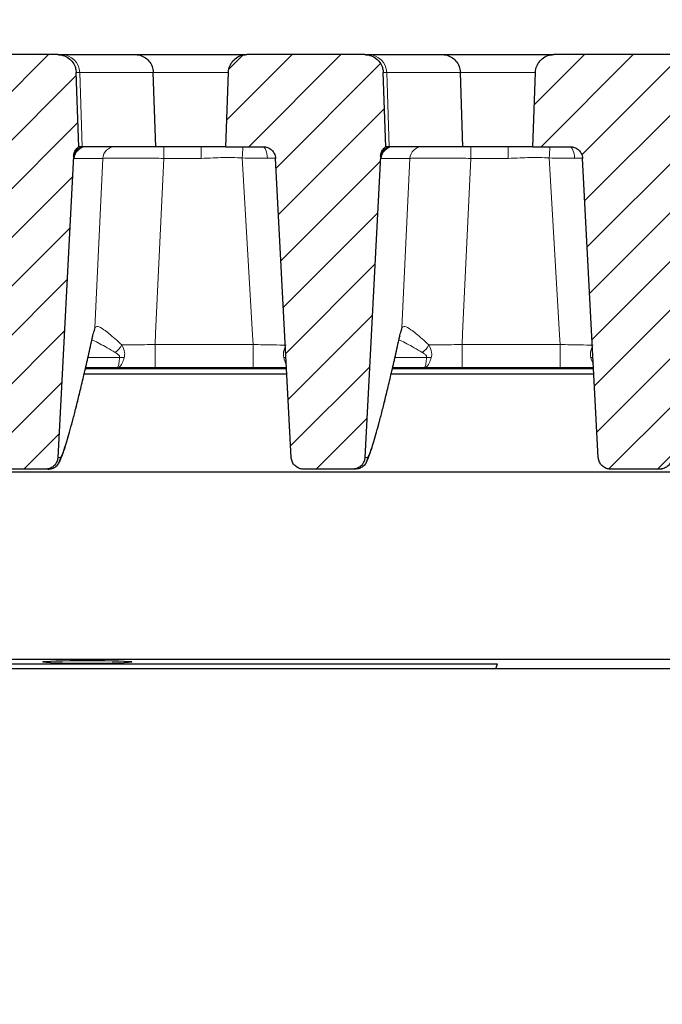
# Model space of a CAD drawing. Units: millimetres. Extents: x 0 to 420, y 0 to 297.
# Drawn here: x 302 to 323, y 215 to 247 of the extents above; entities that cross this region are included whole.
import ezdxf

# ---------------------------------------------------------------- set-up
doc = ezdxf.new("R2010")
doc.units = ezdxf.units.MM
doc.styles.add('SLDTEXTSTYLE0', font='TXT', dxfattribs={"width": 0.605})
doc.dimstyles.new('SLDDIMSTYLE0', dxfattribs={"dimtxt": 3.5, "dimasz": 3.5, "dimexe": 0, "dimexo": 0.0625, "dimgap": 0.875, "dimtad": 1, "dimlfac": 5, "dimrnd": 1e-09, "dimzin": 12, "dimdsep": 46, "dimtxsty": 'SLDTEXTSTYLE0', "dimsah": 1, "dimcen": 0.09, "dimadec": 0, "dimazin": 3, "dimtfac": 1, "dimtdec": 3, "dimtofl": 0, "dimtmove": 0, "dimatfit": 3, "dimfxl": 1, "dimfrac": 2, "dimtolj": 1, "dimtzin": 12, "dimarcsym": 0})
doc.dimstyles.new('SLDDIMSTYLE1', dxfattribs={"dimtxt": 3.5, "dimasz": 3.5, "dimexe": 0, "dimexo": 0.0625, "dimgap": 0.875, "dimtad": 1, "dimlfac": 5, "dimrnd": 1e-09, "dimzin": 12, "dimdsep": 46, "dimtxsty": 'SLDTEXTSTYLE0', "dimsah": 1, "dimcen": 0.09, "dimadec": 0, "dimazin": 3, "dimtol": 1, "dimtm": 2, "dimtfac": 1, "dimtdec": 0, "dimtofl": 0, "dimtmove": 0, "dimatfit": 3, "dimfxl": 1, "dimfrac": 2, "dimtolj": 1, "dimarcsym": 0})
doc.dimstyles.new('SLDDIMSTYLE2', dxfattribs={"dimtxt": 3.5, "dimasz": 3.5, "dimexe": 0, "dimexo": 0.0625, "dimgap": 0.875, "dimtad": 1, "dimdec": 0, "dimlfac": 5, "dimrnd": 1e-09, "dimzin": 12, "dimdsep": 46, "dimtxsty": 'SLDTEXTSTYLE0', "dimsah": 1, "dimcen": 0.09, "dimadec": 0, "dimazin": 3, "dimtol": 1, "dimtp": 2, "dimtm": 2, "dimtfac": 1, "dimtdec": 0, "dimtofl": 0, "dimtmove": 0, "dimatfit": 3, "dimfxl": 1, "dimfrac": 2, "dimtolj": 1, "dimarcsym": 0})
pattern_1 = [(45, (0, 0), (-0.79375, 0.79375), [])]

# ---------------------------------------------------------------- blocks, each defined once
blk = doc.blocks.new('_D_6')
at = {"color": 7, "linetype": 'Continuous', "lineweight": 18}
for p, q in [((267.793, 246.321), (267.793, 257.255)), ((341.493, 246.321), (341.493, 257.255)), ((267.793, 256.255), (341.493, 256.255))]:
    blk.add_line(p, q, dxfattribs=at)
for points in [[(267.793, 256.255), (271.293, 255.717), (271.293, 256.794)], [(341.493, 256.255), (337.993, 256.794), (337.993, 255.717)]]:
    blk.add_solid(points, dxfattribs=at)
at = {"color": 7, "linetype": 'Continuous', "lineweight": 18, "attachment_point": 1, "style": 'SLDTEXTSTYLE0'}
for s, insert, char_height in [('0', (308.172, 262.875), 2.45), ('370', (299.578, 260.767), 3.5), ('2', (308.172, 259.717), 2.45), ('-', (307.254, 259.717), 2.45)]:
    blk.add_mtext(s, dxfattribs=dict(at, insert=insert, char_height=char_height))
blk = doc.blocks.new('_D_7')
at = {"color": 7, "linetype": 'Continuous', "lineweight": 18}
for p, q in [((263.431, 246.134), (263.431, 267.255)), ((345.854, 246.134), (345.854, 267.255)), ((263.431, 266.255), (345.854, 266.255))]:
    blk.add_line(p, q, dxfattribs=at)
for points in [[(263.431, 266.255), (266.931, 265.717), (266.931, 266.794)], [(345.854, 266.255), (342.354, 266.794), (342.354, 265.717)]]:
    blk.add_solid(points, dxfattribs=at)
at = {"color": 7, "linetype": 'Continuous', "lineweight": 18, "attachment_point": 1, "style": 'SLDTEXTSTYLE0'}
for s, insert, char_height in [('412', (299.113, 270.767), 3.5), ('±2', (306.789, 269.717), 2.45)]:
    blk.add_mtext(s, dxfattribs=dict(at, insert=insert, char_height=char_height))
blk = doc.blocks.new('_D_8')
at = {"color": 7, "linetype": 'Continuous', "lineweight": 18}
for p, q in [((269.272, 226.121), (269.272, 193.221)), ((341.272, 226.121), (341.272, 193.221)), ((269.272, 194.221), (341.272, 194.221))]:
    blk.add_line(p, q, dxfattribs=at)
for points in [[(269.272, 194.221), (272.772, 193.683), (272.772, 194.76)], [(341.272, 194.221), (337.772, 194.76), (337.772, 193.683)]]:
    blk.add_solid(points, dxfattribs=at)
at = {"color": 7, "linetype": 'Continuous', "lineweight": 18, "insert": (301.984, 198.733), "char_height": 3.5, "attachment_point": 1, "style": 'SLDTEXTSTYLE0'}
blk.add_mtext('360', dxfattribs=at)

msp = doc.modelspace()

# ---------------------------------------------------------------- hatches: boundary and pattern name
at = {"linetype": 'Continuous', "lineweight": 18}
h = msp.add_hatch(dxfattribs=at)
h.set_pattern_fill('DIN 201 Grauguss', scale=0.25, style=0, pattern_type=2)
h.set_pattern_definition(pattern_1)
edge = h.paths.add_edge_path(flags=0)
edge.add_spline(control_points=[(301.2822, 233.1004), (301.2827, 233.0904), (301.2836, 233.0805), (301.2849, 233.0706), (301.2906, 233.0261), (301.304, 232.9821), (301.3241, 232.9421), (301.3441, 232.9021), (301.3714, 232.865), (301.4036, 232.8338), (301.4357, 232.8027), (301.4737, 232.7767), (301.5144, 232.758), (301.5551, 232.7393), (301.5995, 232.7273), (301.6441, 232.7231), (301.6566, 232.722), (301.6691, 232.7214), (301.6816, 232.7214)], knot_values=[0.0077222, 0.0077222, 0.0077222, 0.0077222, 0.0078722, 0.0078722, 0.0078722, 0.0085496, 0.0085496, 0.0085496, 0.009227, 0.009227, 0.009227, 0.0099045, 0.0099045, 0.0099045, 0.0105819, 0.0105819, 0.0105819, 0.01077, 0.01077, 0.01077, 0.01077], weights=[1, 1, 1, 1, 1, 1, 1, 1, 1, 1, 1, 1, 1, 1, 1, 1, 1, 1, 1], degree=3, periodic=0)
edge.add_line((301.6816, 232.7214), (303.2797, 232.7214))
edge.add_spline(control_points=[(303.2797, 232.7214), (303.3239, 232.7214), (303.3687, 232.7289), (303.4105, 232.7434), (303.4528, 232.758), (303.4932, 232.7802), (303.5283, 232.808), (303.5633, 232.8358), (303.5941, 232.8701), (303.618, 232.9079), (303.6329, 232.9316), (303.6455, 232.957), (303.6551, 232.9833), (303.6689, 233.0207), (303.6771, 233.0606), (303.6791, 233.1004)], knot_values=[0.0105902, 0.0105902, 0.0105902, 0.0105902, 0.0112594, 0.0112594, 0.0112594, 0.0119368, 0.0119368, 0.0119368, 0.0126142, 0.0126142, 0.0126142, 0.0130346, 0.0130346, 0.0130346, 0.0136374, 0.0136374, 0.0136374, 0.0136374], weights=[1, 1, 1, 1, 1, 1, 1, 1, 1, 1, 1, 1, 1, 1, 1, 1], degree=3, periodic=0)
edge.add_spline(control_points=[(303.6791, 233.1004), (303.8506, 236.3724), (304.0221, 239.6443), (304.1936, 242.9163)], knot_values=[0.1235478, 0.1235478, 0.1235478, 0.1235478, 0.1726943, 0.1726943, 0.1726943, 0.1726943], weights=[1, 1, 1, 1], degree=3, periodic=0)
edge.add_spline(control_points=[(304.1936, 242.9163), (304.1959, 242.961), (304.206, 243.0059), (304.223, 243.0473), (304.24, 243.0887), (304.2644, 243.1278), (304.2942, 243.1612), (304.3142, 243.1837), (304.3368, 243.204), (304.3613, 243.2214)], knot_values=[0, 0, 0, 0, 0.0006716, 0.0006716, 0.0006716, 0.0013431, 0.0013431, 0.0013431, 0.0017901, 0.0017901, 0.0017901, 0.0017901], weights=[1, 1, 1, 1, 1, 1, 1, 1, 1, 1], degree=3, periodic=0)
edge.add_spline(control_points=[(304.3613, 243.2214), (304.3578, 243.3219), (304.3543, 243.4225), (304.3507, 243.5231), (304.3261, 244.2295), (304.3014, 244.9359), (304.2767, 245.6423)], knot_values=[0.0204825, 0.0204825, 0.0204825, 0.0204825, 0.0219921, 0.0219921, 0.0219921, 0.0325946, 0.0325946, 0.0325946, 0.0325946], weights=[1, 1, 1, 1, 1, 1, 1], degree=3, periodic=0)
edge.add_spline(control_points=[(304.2767, 245.6423), (304.2759, 245.6649), (304.2739, 245.6875), (304.2705, 245.7099), (304.2643, 245.7515), (304.2537, 245.7926), (304.2389, 245.832), (304.2153, 245.8949), (304.1806, 245.9545), (304.1375, 246.0061), (304.0945, 246.0576), (304.0419, 246.1024), (303.9842, 246.1368), (303.9265, 246.1712), (303.8621, 246.1961), (303.7963, 246.2094), (303.7572, 246.2173), (303.717, 246.2214), (303.6771, 246.2214)], knot_values=[0.0185812, 0.0185812, 0.0185812, 0.0185812, 0.0189215, 0.0189215, 0.0189215, 0.0195519, 0.0195519, 0.0195519, 0.0205681, 0.0205681, 0.0205681, 0.0215843, 0.0215843, 0.0215843, 0.0226005, 0.0226005, 0.0226005, 0.0232034, 0.0232034, 0.0232034, 0.0232034], weights=[1, 1, 1, 1, 1, 1, 1, 1, 1, 1, 1, 1, 1, 1, 1, 1, 1, 1, 1], degree=3, periodic=0)
edge.add_line((303.6771, 246.2214), (299.8336, 246.2214))
edge.add_spline(control_points=[(299.8336, 246.2214), (299.7994, 246.2214), (299.7651, 246.2184), (299.7313, 246.2126), (299.6652, 246.2011), (299.6001, 246.1781), (299.5414, 246.1454), (299.4828, 246.1127), (299.4289, 246.0694), (299.3844, 246.0191), (299.3399, 245.9689), (299.3035, 245.9102), (299.2781, 245.848), (299.2527, 245.7858), (299.2377, 245.7184), (299.2344, 245.6514), (299.2342, 245.6483), (299.2341, 245.6453), (299.234, 245.6423)], knot_values=[0.0001172, 0.0001172, 0.0001172, 0.0001172, 0.0006305, 0.0006305, 0.0006305, 0.0016467, 0.0016467, 0.0016467, 0.0026628, 0.0026628, 0.0026628, 0.003679, 0.003679, 0.003679, 0.0046951, 0.0046951, 0.0046951, 0.0047402, 0.0047402, 0.0047402, 0.0047402], weights=[1, 1, 1, 1, 1, 1, 1, 1, 1, 1, 1, 1, 1, 1, 1, 1, 1, 1, 1], degree=3, periodic=0)
edge.add_spline(control_points=[(299.234, 245.6423), (299.2094, 244.9372), (299.1847, 244.2322), (299.1601, 243.5271), (299.1566, 243.4252), (299.153, 243.3233), (299.1494, 243.2214)], knot_values=[0.0114117, 0.0114117, 0.0114117, 0.0114117, 0.0219942, 0.0219942, 0.0219942, 0.0235238, 0.0235238, 0.0235238, 0.0235238], weights=[1, 1, 1, 1, 1, 1, 1], degree=3, periodic=0)
edge.add_line((299.1494, 243.2214), (300.3722, 243.2214))
edge.add_spline(control_points=[(300.3722, 243.2214), (300.3838, 243.2214), (300.3954, 243.2209), (300.4069, 243.2199), (300.4515, 243.216), (300.4961, 243.2043), (300.5369, 243.1859), (300.5777, 243.1675), (300.6158, 243.1417), (300.6482, 243.1108), (300.6806, 243.0799), (300.7081, 243.043), (300.7285, 243.0031), (300.7412, 242.9782), (300.7514, 242.9517), (300.7586, 242.9247), (300.7658, 242.8978), (300.7702, 242.8701), (300.7716, 242.8423)], knot_values=[0.0099007, 0.0099007, 0.0099007, 0.0099007, 0.0100731, 0.0100731, 0.0100731, 0.0107447, 0.0107447, 0.0107447, 0.0114162, 0.0114162, 0.0114162, 0.0120878, 0.0120878, 0.0120878, 0.0125044, 0.0125044, 0.0125044, 0.0129205, 0.0129205, 0.0129205, 0.0129205], weights=[1, 1, 1, 1, 1, 1, 1, 1, 1, 1, 1, 1, 1, 1, 1, 1, 1, 1, 1], degree=3, periodic=0)
edge.add_spline(control_points=[(300.7716, 242.8423), (300.9418, 239.595), (301.112, 236.3477), (301.2822, 233.1004)], knot_values=[0.068029, 0.068029, 0.068029, 0.068029, 0.1168052, 0.1168052, 0.1168052, 0.1168052], weights=[1, 1, 1, 1], degree=3, periodic=0)
h = msp.add_hatch(dxfattribs=at)
h.set_pattern_fill('DIN 201 Grauguss', scale=0.25, style=0, pattern_type=2)
h.set_pattern_definition(pattern_1)
edge = h.paths.add_edge_path(flags=0)
edge.add_spline(control_points=[(313.2797, 232.7214), (313.3239, 232.7214), (313.3687, 232.7289), (313.4105, 232.7434), (313.4528, 232.758), (313.4932, 232.7802), (313.5283, 232.808), (313.5633, 232.8358), (313.5941, 232.8701), (313.618, 232.9079), (313.6329, 232.9316), (313.6455, 232.957), (313.6551, 232.9833), (313.6689, 233.0207), (313.6771, 233.0606), (313.6791, 233.1004)], knot_values=[0.0105902, 0.0105902, 0.0105902, 0.0105902, 0.0112594, 0.0112594, 0.0112594, 0.0119368, 0.0119368, 0.0119368, 0.0126142, 0.0126142, 0.0126142, 0.0130346, 0.0130346, 0.0130346, 0.0136374, 0.0136374, 0.0136374, 0.0136374], weights=[1, 1, 1, 1, 1, 1, 1, 1, 1, 1, 1, 1, 1, 1, 1, 1], degree=3, periodic=0)
edge.add_spline(control_points=[(313.6791, 233.1004), (313.8506, 236.3724), (314.0221, 239.6443), (314.1936, 242.9163)], knot_values=[0.1235478, 0.1235478, 0.1235478, 0.1235478, 0.1726943, 0.1726943, 0.1726943, 0.1726943], weights=[1, 1, 1, 1], degree=3, periodic=0)
edge.add_spline(control_points=[(314.1936, 242.9163), (314.1959, 242.961), (314.206, 243.0059), (314.223, 243.0473), (314.24, 243.0887), (314.2644, 243.1278), (314.2942, 243.1612), (314.3142, 243.1837), (314.3368, 243.204), (314.3613, 243.2214)], knot_values=[0, 0, 0, 0, 0.0006716, 0.0006716, 0.0006716, 0.0013431, 0.0013431, 0.0013431, 0.0017901, 0.0017901, 0.0017901, 0.0017901], weights=[1, 1, 1, 1, 1, 1, 1, 1, 1, 1], degree=3, periodic=0)
edge.add_spline(control_points=[(314.3613, 243.2214), (314.3578, 243.3219), (314.3543, 243.4225), (314.3507, 243.5231), (314.3261, 244.2295), (314.3014, 244.9359), (314.2767, 245.6423)], knot_values=[0.0204825, 0.0204825, 0.0204825, 0.0204825, 0.0219921, 0.0219921, 0.0219921, 0.0325946, 0.0325946, 0.0325946, 0.0325946], weights=[1, 1, 1, 1, 1, 1, 1], degree=3, periodic=0)
edge.add_spline(control_points=[(314.2767, 245.6423), (314.2759, 245.6649), (314.2739, 245.6875), (314.2705, 245.7099), (314.2643, 245.7515), (314.2537, 245.7926), (314.2389, 245.832), (314.2153, 245.8949), (314.1806, 245.9545), (314.1375, 246.0061), (314.0945, 246.0576), (314.0419, 246.1024), (313.9842, 246.1368), (313.9265, 246.1712), (313.8621, 246.1961), (313.7963, 246.2094), (313.7572, 246.2173), (313.717, 246.2214), (313.6771, 246.2214)], knot_values=[0.0185812, 0.0185812, 0.0185812, 0.0185812, 0.0189215, 0.0189215, 0.0189215, 0.0195519, 0.0195519, 0.0195519, 0.0205681, 0.0205681, 0.0205681, 0.0215843, 0.0215843, 0.0215843, 0.0226005, 0.0226005, 0.0226005, 0.0232034, 0.0232034, 0.0232034, 0.0232034], weights=[1, 1, 1, 1, 1, 1, 1, 1, 1, 1, 1, 1, 1, 1, 1, 1, 1, 1, 1], degree=3, periodic=0)
edge.add_line((313.6771, 246.2214), (309.8336, 246.2214))
edge.add_spline(control_points=[(309.8336, 246.2214), (309.7994, 246.2214), (309.7651, 246.2184), (309.7313, 246.2126), (309.6652, 246.2011), (309.6001, 246.1781), (309.5414, 246.1454), (309.4828, 246.1127), (309.4289, 246.0694), (309.3844, 246.0191), (309.3399, 245.9689), (309.3035, 245.9102), (309.2781, 245.848), (309.2527, 245.7858), (309.2377, 245.7184), (309.2344, 245.6514), (309.2342, 245.6483), (309.2341, 245.6453), (309.234, 245.6423)], knot_values=[0.0001172, 0.0001172, 0.0001172, 0.0001172, 0.0006305, 0.0006305, 0.0006305, 0.0016467, 0.0016467, 0.0016467, 0.0026628, 0.0026628, 0.0026628, 0.003679, 0.003679, 0.003679, 0.0046951, 0.0046951, 0.0046951, 0.0047402, 0.0047402, 0.0047402, 0.0047402], weights=[1, 1, 1, 1, 1, 1, 1, 1, 1, 1, 1, 1, 1, 1, 1, 1, 1, 1, 1], degree=3, periodic=0)
edge.add_spline(control_points=[(309.234, 245.6423), (309.2094, 244.9372), (309.1847, 244.2322), (309.1601, 243.5271), (309.1566, 243.4252), (309.153, 243.3233), (309.1494, 243.2214)], knot_values=[0.0114117, 0.0114117, 0.0114117, 0.0114117, 0.0219942, 0.0219942, 0.0219942, 0.0235238, 0.0235238, 0.0235238, 0.0235238], weights=[1, 1, 1, 1, 1, 1, 1], degree=3, periodic=0)
edge.add_line((309.1494, 243.2214), (310.3722, 243.2214))
edge.add_spline(control_points=[(310.3722, 243.2214), (310.3838, 243.2214), (310.3954, 243.2209), (310.4069, 243.2199), (310.4515, 243.216), (310.4961, 243.2043), (310.5369, 243.1859), (310.5777, 243.1675), (310.6158, 243.1417), (310.6482, 243.1108), (310.6806, 243.0799), (310.7081, 243.043), (310.7285, 243.0031), (310.7412, 242.9782), (310.7514, 242.9517), (310.7586, 242.9247), (310.7658, 242.8978), (310.7702, 242.8701), (310.7716, 242.8423)], knot_values=[0.0099007, 0.0099007, 0.0099007, 0.0099007, 0.0100731, 0.0100731, 0.0100731, 0.0107447, 0.0107447, 0.0107447, 0.0114162, 0.0114162, 0.0114162, 0.0120878, 0.0120878, 0.0120878, 0.0125044, 0.0125044, 0.0125044, 0.0129205, 0.0129205, 0.0129205, 0.0129205], weights=[1, 1, 1, 1, 1, 1, 1, 1, 1, 1, 1, 1, 1, 1, 1, 1, 1, 1, 1], degree=3, periodic=0)
edge.add_spline(control_points=[(310.7716, 242.8423), (310.9418, 239.595), (311.112, 236.3477), (311.2822, 233.1004)], knot_values=[0.068029, 0.068029, 0.068029, 0.068029, 0.1168052, 0.1168052, 0.1168052, 0.1168052], weights=[1, 1, 1, 1], degree=3, periodic=0)
edge.add_spline(control_points=[(311.2822, 233.1004), (311.2826, 233.0917), (311.2834, 233.083), (311.2844, 233.0743), (311.2897, 233.0298), (311.3027, 232.9856), (311.3224, 232.9454), (311.3421, 232.9052), (311.369, 232.8679), (311.4009, 232.8364), (311.4328, 232.805), (311.4705, 232.7787), (311.511, 232.7596), (311.5515, 232.7405), (311.5959, 232.7281), (311.6404, 232.7235), (311.6541, 232.7221), (311.6679, 232.7214), (311.6816, 232.7214)], knot_values=[0.0077409, 0.0077409, 0.0077409, 0.0077409, 0.0078722, 0.0078722, 0.0078722, 0.0085496, 0.0085496, 0.0085496, 0.009227, 0.009227, 0.009227, 0.0099045, 0.0099045, 0.0099045, 0.0105819, 0.0105819, 0.0105819, 0.0107888, 0.0107888, 0.0107888, 0.0107888], weights=[1, 1, 1, 1, 1, 1, 1, 1, 1, 1, 1, 1, 1, 1, 1, 1, 1, 1, 1], degree=3, periodic=0)
edge.add_line((311.6816, 232.7214), (313.2797, 232.7214))
h = msp.add_hatch(dxfattribs=at)
h.set_pattern_fill('DIN 201 Grauguss', scale=0.25, style=0, pattern_type=2)
h.set_pattern_definition(pattern_1)
edge = h.paths.add_edge_path(flags=0)
edge.add_spline(control_points=[(321.2822, 233.1004), (321.2826, 233.0917), (321.2834, 233.083), (321.2844, 233.0743), (321.2897, 233.0298), (321.3027, 232.9856), (321.3224, 232.9454), (321.3421, 232.9052), (321.369, 232.8679), (321.4009, 232.8364), (321.4328, 232.805), (321.4705, 232.7787), (321.511, 232.7596), (321.5515, 232.7405), (321.5959, 232.7281), (321.6404, 232.7235), (321.6541, 232.7221), (321.6679, 232.7214), (321.6816, 232.7214)], knot_values=[0.0077409, 0.0077409, 0.0077409, 0.0077409, 0.0078722, 0.0078722, 0.0078722, 0.0085496, 0.0085496, 0.0085496, 0.009227, 0.009227, 0.009227, 0.0099045, 0.0099045, 0.0099045, 0.0105819, 0.0105819, 0.0105819, 0.0107888, 0.0107888, 0.0107888, 0.0107888], weights=[1, 1, 1, 1, 1, 1, 1, 1, 1, 1, 1, 1, 1, 1, 1, 1, 1, 1, 1], degree=3, periodic=0)
edge.add_line((321.6816, 232.7214), (323.2797, 232.7214))
edge.add_spline(control_points=[(323.2797, 232.7214), (323.3239, 232.7214), (323.3687, 232.7289), (323.4105, 232.7434), (323.4528, 232.758), (323.4932, 232.7802), (323.5283, 232.808), (323.5633, 232.8358), (323.5941, 232.8701), (323.618, 232.9079), (323.6329, 232.9316), (323.6455, 232.957), (323.6551, 232.9833), (323.6689, 233.0207), (323.6771, 233.0606), (323.6791, 233.1004)], knot_values=[0.0105902, 0.0105902, 0.0105902, 0.0105902, 0.0112594, 0.0112594, 0.0112594, 0.0119368, 0.0119368, 0.0119368, 0.0126142, 0.0126142, 0.0126142, 0.0130346, 0.0130346, 0.0130346, 0.0136374, 0.0136374, 0.0136374, 0.0136374], weights=[1, 1, 1, 1, 1, 1, 1, 1, 1, 1, 1, 1, 1, 1, 1, 1], degree=3, periodic=0)
edge.add_spline(control_points=[(323.6791, 233.1004), (323.8506, 236.3724), (324.0221, 239.6443), (324.1936, 242.9163)], knot_values=[0.1235478, 0.1235478, 0.1235478, 0.1235478, 0.1726943, 0.1726943, 0.1726943, 0.1726943], weights=[1, 1, 1, 1], degree=3, periodic=0)
edge.add_spline(control_points=[(324.1936, 242.9163), (324.1959, 242.961), (324.206, 243.0059), (324.223, 243.0473), (324.24, 243.0887), (324.2644, 243.1278), (324.2942, 243.1612), (324.3142, 243.1837), (324.3368, 243.204), (324.3613, 243.2214)], knot_values=[0, 0, 0, 0, 0.0006716, 0.0006716, 0.0006716, 0.0013431, 0.0013431, 0.0013431, 0.0017901, 0.0017901, 0.0017901, 0.0017901], weights=[1, 1, 1, 1, 1, 1, 1, 1, 1, 1], degree=3, periodic=0)
edge.add_spline(control_points=[(324.3613, 243.2214), (324.3578, 243.3219), (324.3543, 243.4225), (324.3507, 243.5231), (324.3261, 244.2295), (324.3014, 244.9359), (324.2767, 245.6423)], knot_values=[0.0204825, 0.0204825, 0.0204825, 0.0204825, 0.0219921, 0.0219921, 0.0219921, 0.0325946, 0.0325946, 0.0325946, 0.0325946], weights=[1, 1, 1, 1, 1, 1, 1], degree=3, periodic=0)
edge.add_spline(control_points=[(324.2767, 245.6423), (324.2759, 245.6649), (324.2739, 245.6875), (324.2705, 245.7099), (324.2643, 245.7515), (324.2537, 245.7926), (324.2389, 245.832), (324.2153, 245.8949), (324.1806, 245.9545), (324.1375, 246.0061), (324.0945, 246.0576), (324.0419, 246.1024), (323.9842, 246.1368), (323.9265, 246.1712), (323.8621, 246.1961), (323.7963, 246.2094), (323.7572, 246.2173), (323.717, 246.2214), (323.6771, 246.2214)], knot_values=[0.0185812, 0.0185812, 0.0185812, 0.0185812, 0.0189215, 0.0189215, 0.0189215, 0.0195519, 0.0195519, 0.0195519, 0.0205681, 0.0205681, 0.0205681, 0.0215843, 0.0215843, 0.0215843, 0.0226005, 0.0226005, 0.0226005, 0.0232034, 0.0232034, 0.0232034, 0.0232034], weights=[1, 1, 1, 1, 1, 1, 1, 1, 1, 1, 1, 1, 1, 1, 1, 1, 1, 1, 1], degree=3, periodic=0)
edge.add_line((323.6771, 246.2214), (319.8336, 246.2214))
edge.add_spline(control_points=[(319.8336, 246.2214), (319.7994, 246.2214), (319.7651, 246.2184), (319.7313, 246.2126), (319.6652, 246.2011), (319.6001, 246.1781), (319.5414, 246.1454), (319.4828, 246.1127), (319.4289, 246.0694), (319.3844, 246.0191), (319.3399, 245.9689), (319.3035, 245.9102), (319.2781, 245.848), (319.2527, 245.7858), (319.2377, 245.7184), (319.2344, 245.6514), (319.2342, 245.6483), (319.2341, 245.6453), (319.234, 245.6423)], knot_values=[0.0001172, 0.0001172, 0.0001172, 0.0001172, 0.0006305, 0.0006305, 0.0006305, 0.0016467, 0.0016467, 0.0016467, 0.0026628, 0.0026628, 0.0026628, 0.003679, 0.003679, 0.003679, 0.0046951, 0.0046951, 0.0046951, 0.0047402, 0.0047402, 0.0047402, 0.0047402], weights=[1, 1, 1, 1, 1, 1, 1, 1, 1, 1, 1, 1, 1, 1, 1, 1, 1, 1, 1], degree=3, periodic=0)
edge.add_spline(control_points=[(319.234, 245.6423), (319.2094, 244.9372), (319.1847, 244.2322), (319.1601, 243.5271), (319.1566, 243.4252), (319.153, 243.3233), (319.1494, 243.2214)], knot_values=[0.0114117, 0.0114117, 0.0114117, 0.0114117, 0.0219942, 0.0219942, 0.0219942, 0.0235238, 0.0235238, 0.0235238, 0.0235238], weights=[1, 1, 1, 1, 1, 1, 1], degree=3, periodic=0)
edge.add_line((319.1494, 243.2214), (320.3722, 243.2214))
edge.add_spline(control_points=[(320.3722, 243.2214), (320.3838, 243.2214), (320.3954, 243.2209), (320.4069, 243.2199), (320.4515, 243.216), (320.4961, 243.2043), (320.5369, 243.1859), (320.5777, 243.1675), (320.6158, 243.1417), (320.6482, 243.1108), (320.6806, 243.0799), (320.7081, 243.043), (320.7285, 243.0031), (320.7412, 242.9782), (320.7514, 242.9517), (320.7586, 242.9247), (320.7658, 242.8978), (320.7702, 242.8701), (320.7716, 242.8423)], knot_values=[0.0099007, 0.0099007, 0.0099007, 0.0099007, 0.0100731, 0.0100731, 0.0100731, 0.0107447, 0.0107447, 0.0107447, 0.0114162, 0.0114162, 0.0114162, 0.0120878, 0.0120878, 0.0120878, 0.0125044, 0.0125044, 0.0125044, 0.0129205, 0.0129205, 0.0129205, 0.0129205], weights=[1, 1, 1, 1, 1, 1, 1, 1, 1, 1, 1, 1, 1, 1, 1, 1, 1, 1, 1], degree=3, periodic=0)
edge.add_spline(control_points=[(320.7716, 242.8423), (320.9418, 239.595), (321.112, 236.3477), (321.2822, 233.1004)], knot_values=[0.068029, 0.068029, 0.068029, 0.068029, 0.1168052, 0.1168052, 0.1168052, 0.1168052], weights=[1, 1, 1, 1], degree=3, periodic=0)

# ---------------------------------------------------------------- linework, layer by layer
at = {"color": 7, "linetype": 'Continuous', "lineweight": 25}
for p, q in [((303.6771, 246.2214), (299.8336, 246.2214)), ((303.6771, 246.2214), (303.798, 246.2214)), ((303.798, 246.2214), (306.2, 246.2214)), ((306.2, 246.2214), (309.8387, 246.2214)), ((313.6771, 246.2214), (309.8336, 246.2214)), ((313.6771, 246.2214), (313.798, 246.2214)), ((313.798, 246.2214), (316.2, 246.2214)), ((316.2, 246.2214), (319.8387, 246.2214)), ((323.6771, 246.2214), (319.8336, 246.2214)), ((304.3613, 243.2214), (304.2767, 245.6423)), ((306.8726, 243.2214), (306.7895, 245.6423)), ((309.1494, 243.2214), (309.234, 245.6423)), ((314.3613, 243.2214), (314.2767, 245.6423)), ((316.8726, 243.2214), (316.7895, 245.6423)), ((319.1494, 243.2214), (319.234, 245.6423)), ((304.3611, 243.2214), (304.3613, 243.2214)), ((304.4756, 243.2214), (304.3613, 243.2214)), ((304.6129, 243.2214), (304.4756, 243.2214)), ((306.8726, 243.2214), (304.6129, 243.2214)), ((308.3483, 243.2214), (306.8726, 243.2214)), ((309.1494, 243.2214), (308.3483, 243.2214)), ((309.1494, 243.2214), (310.3722, 243.2214)), ((314.3611, 243.2214), (314.3613, 243.2214)), ((314.4756, 243.2214), (314.3613, 243.2214)), ((314.6129, 243.2214), (314.4756, 243.2214)), ((316.8726, 243.2214), (314.6129, 243.2214)), ((318.3483, 243.2214), (316.8726, 243.2214)), ((319.1494, 243.2214), (318.3483, 243.2214)), ((319.1494, 243.2214), (320.3722, 243.2214)), ((304.1936, 242.9163), (303.6791, 233.1004)), ((311.2822, 233.1004), (310.7716, 242.8423)), ((314.1936, 242.9163), (313.6791, 233.1004)), ((321.2822, 233.1004), (320.7716, 242.8423)), ((304.5375, 235.8214), (311.1396, 235.8214)), ((305.6133, 236.0214), (304.5836, 236.0214)), ((310.0362, 236.0214), (306.8459, 236.0214)), ((314.5375, 235.8214), (321.1396, 235.8214)), ((315.6133, 236.0214), (314.5836, 236.0214)), ((320.0362, 236.0214), (316.8459, 236.0214)), ((334.6331, 232.6214), (271.9783, 232.6214)), ((303.2797, 232.7214), (301.6816, 232.7214)), ((303.3675, 232.7214), (303.2797, 232.7214)), ((313.2797, 232.7214), (311.6816, 232.7214)), ((313.3675, 232.7214), (313.2797, 232.7214)), ((323.2797, 232.7214), (321.6816, 232.7214)), ((323.3675, 232.7214), (323.2797, 232.7214)), ((297.983, 226.5347), (329.9814, 226.5347)), ((341.2723, 226.2214), (269.2723, 226.2214)), ((297.9909, 226.3832), (317.9981, 226.3832)), ((317.9423, 226.2214), (317.9981, 226.3832))]:
    msp.add_line(p, q, dxfattribs=at)
at = {"color": 8, "linetype": 'Continuous', "lineweight": 18}
for p, q in [((304.3919, 245.6423), (304.2766, 245.6423)), ((304.4756, 243.2214), (304.3919, 245.6423)), ((306.7895, 245.6423), (304.3919, 245.6423)), ((309.235, 245.6423), (306.7895, 245.6423)), ((314.3919, 245.6423), (314.2766, 245.6423)), ((314.4756, 243.2214), (314.3919, 245.6423)), ((316.7895, 245.6423), (314.3919, 245.6423)), ((319.235, 245.6423), (316.7895, 245.6423)), ((307.1337, 243.2214), (307.1337, 242.8423)), ((308.3483, 243.2214), (308.3483, 242.8423)), ((317.1337, 243.2214), (317.1337, 242.8423)), ((318.3483, 243.2214), (318.3483, 242.8423)), ((305.146, 242.8423), (304.2134, 242.8423)), ((304.8842, 237.3225), (305.146, 242.8423)), ((308.3483, 242.8423), (307.1337, 242.8423)), ((310.7757, 242.8513), (310.5076, 242.8499)), ((315.146, 242.8423), (314.2134, 242.8423)), ((314.8842, 237.3225), (315.146, 242.8423)), ((318.3483, 242.8423), (317.1337, 242.8423)), ((320.7757, 242.8513), (320.5076, 242.8499)), ((304.8205, 237.1104), (304.8842, 237.3225)), ((314.8205, 237.1104), (314.8842, 237.3225)), ((304.8149, 237.0515), (304.8205, 237.1104)), ((314.8205, 237.1104), (314.8149, 237.0516)), ((306.8459, 236.0214), (306.8459, 236.7795)), ((306.8459, 236.7795), (310.0362, 236.7795)), ((310.0362, 236.0214), (310.0362, 236.7795)), ((316.8459, 236.0214), (316.8459, 236.7795)), ((316.8459, 236.7795), (320.0362, 236.7795)), ((320.0362, 236.0214), (320.0362, 236.7795)), ((304.6608, 236.3588), (305.6916, 236.3588)), ((314.6608, 236.3588), (315.6916, 236.3588)), ((311.1308, 235.99), (304.5764, 235.99)), ((321.1308, 235.99), (314.5764, 235.99)), ((303.6791, 233.1004), (303.7665, 233.1004)), ((313.6791, 233.1004), (313.7665, 233.1004))]:
    msp.add_line(p, q, dxfattribs=at)
at = {"color": 8, "linetype": 'Continuous', "lineweight": 18, "flags": 128}
for points in [[(310.3437, 243.2214), (310.3743, 243.2144), (310.4039, 243.1936), (310.4313, 243.1598), (310.4557, 243.1141), (310.4761, 243.0582), (310.4919, 242.994), (310.5025, 242.9237), (310.5076, 242.8499)], [(320.3437, 243.2214), (320.3743, 243.2144), (320.4039, 243.1936), (320.4313, 243.1598), (320.4557, 243.1141), (320.4761, 243.0582), (320.4919, 242.994), (320.5025, 242.9237), (320.5076, 242.8499)], [(307.1337, 242.8423), (306.8628, 237.1371), (306.8459, 236.7795)], [(310.0362, 236.7795), (310.0181, 237.0933), (309.6859, 242.8552)], [(317.1337, 242.8423), (316.8628, 237.1371), (316.8459, 236.7795)], [(320.0362, 236.7795), (320.0181, 237.0933), (319.6859, 242.8552)]]:
    msp.add_lwpolyline(points, dxfattribs=at)
at = {"color": 7, "linetype": 'Continuous', "lineweight": 25, "flags": 128}
for points in [[(304.8128, 237.0417), (304.8131, 237.0433), (304.8149, 237.0515)], [(314.8149, 237.0516), (314.8131, 237.0433), (314.8128, 237.0417)]]:
    msp.add_lwpolyline(points, dxfattribs=at)
at = {"color": 8, "linetype": 'Continuous', "lineweight": 18}
for centre, radius, start, end in [((303.7953, 245.6245), 0.5969, 1.71156, 89.73445), ((313.7953, 245.6245), 0.5969, 1.71156, 89.73445), ((304.6007, 242.8416), 0.3999, 108.23523, 176.95574), ((304.6129, 242.8214), 0.4, 90.00323, 177.00371), ((305.5444, 242.8224), 0.3989, 90.12849, 177.14674), ((361.3758, 239.9817), 51.7696, 176.41218, 176.81815), ((314.6007, 242.8416), 0.3999, 108.23523, 176.95574), ((314.6129, 242.8214), 0.4, 90.00323, 177.00371), ((315.5444, 242.8224), 0.3989, 90.12849, 177.14674), ((371.3758, 239.9817), 51.7696, 176.41218, 176.81815), ((304.5074, 237.3333), 0.377, 333.26272, 358.3609), ((314.5074, 237.3333), 0.377, 333.23858, 358.36093), ((305.0986, 237.1322), 0.7613, 306.39761, 331.22343), ((315.0986, 237.1322), 0.7613, 306.39761, 331.22343), ((305.7678, 236.9885), 0.6343, 263.09961, 276.90039), ((311.1123, 236.9482), 0.594, 262.87924, 269.76717), ((315.7678, 236.9885), 0.6343, 263.09961, 276.90039), ((321.1123, 236.9482), 0.594, 262.87924, 269.76717)]:
    msp.add_arc(centre, radius, start, end, dxfattribs=at)
at = {"color": 7, "linetype": 'Continuous', "lineweight": 25}
msp.add_ellipse((304.6423, 226.4403), major_axis=(1.45, 0), ratio=0.0349208, dxfattribs=at)
for points, knots in [([(303.6771, 246.2214), (303.7171, 246.219), (303.8243, 246.2126), (303.9901, 246.146), (304.1464, 246.0137), (304.2364, 245.8579), (304.2707, 245.7295), (304.2752, 245.6649), (304.2767, 245.6423)], [0, 0, 0, 0, 0.130483, 0.3499004, 0.5693171, 0.7887313, 0.9260581, 1, 1, 1, 1]), ([(306.2, 246.2214), (306.2023, 246.2214), (306.2391, 246.2212), (306.342, 246.2107), (306.5016, 246.1506), (306.6555, 246.0194), (306.7631, 245.8437), (306.7807, 245.7094), (306.7895, 245.6423)], [0, 0, 0, 0, 0.0075839, 0.1226155, 0.3422775, 0.5616314, 0.7808126, 1, 1, 1, 1]), ([(309.234, 245.6423), (309.2341, 245.6453), (309.2369, 245.7154), (309.2675, 245.8525), (309.3758, 246.0269), (309.5358, 246.1549), (309.698, 246.2144), (309.7994, 246.2196), (309.8336, 246.2214)], [0, 0, 0, 0, 0.0098827, 0.2294327, 0.4489833, 0.6685385, 0.8881004, 1, 1, 1, 1]), ([(313.6771, 246.2214), (313.7171, 246.219), (313.8243, 246.2126), (313.9901, 246.146), (314.1464, 246.0137), (314.2364, 245.8579), (314.2707, 245.7295), (314.2752, 245.6649), (314.2767, 245.6423)], [0, 0, 0, 0, 0.130483, 0.3499004, 0.5693171, 0.7887313, 0.9260581, 1, 1, 1, 1]), ([(316.2, 246.2214), (316.2023, 246.2214), (316.2391, 246.2212), (316.342, 246.2107), (316.5016, 246.1506), (316.6555, 246.0194), (316.7631, 245.8437), (316.7807, 245.7094), (316.7895, 245.6423)], [0, 0, 0, 0, 0.0075839, 0.1226155, 0.3422775, 0.5616314, 0.7808126, 1, 1, 1, 1]), ([(319.234, 245.6423), (319.2341, 245.6453), (319.2369, 245.7154), (319.2675, 245.8525), (319.3758, 246.0269), (319.5358, 246.1549), (319.698, 246.2144), (319.7994, 246.2196), (319.8336, 246.2214)], [0, 0, 0, 0, 0.0098827, 0.2294327, 0.4489833, 0.6685385, 0.8881004, 1, 1, 1, 1]), ([(304.1936, 242.9163), (304.2004, 242.9608), (304.2141, 243.05), (304.2801, 243.1548), (304.338, 243.2023), (304.3613, 243.2214)], [0, 0, 0, 0, 0.3744142, 0.7488284, 1, 1, 1, 1]), ([(310.3722, 243.2214), (310.3838, 243.221), (310.4401, 243.2195), (310.54, 243.1926), (310.6536, 243.1165), (310.7248, 243.0202), (310.7622, 242.9257), (310.7685, 242.87), (310.7716, 242.8423)], [0, 0, 0, 0, 0.0574356, 0.2793828, 0.5013299, 0.7232767, 0.8621896, 1, 1, 1, 1]), ([(314.1936, 242.9163), (314.2004, 242.9608), (314.2141, 243.05), (314.2801, 243.1548), (314.338, 243.2023), (314.3613, 243.2214)], [0, 0, 0, 0, 0.3744142, 0.7488284, 1, 1, 1, 1]), ([(320.3722, 243.2214), (320.3838, 243.221), (320.4401, 243.2195), (320.54, 243.1926), (320.6536, 243.1165), (320.7248, 243.0202), (320.7622, 242.9257), (320.7685, 242.87), (320.7716, 242.8423)], [0, 0, 0, 0, 0.0574356, 0.2793828, 0.5013299, 0.7232767, 0.8621896, 1, 1, 1, 1]), ([(303.7074, 232.9124), (303.7144, 232.9238), (303.7435, 232.9705), (303.7826, 233.0596), (303.8421, 233.2101), (303.9134, 233.4239), (303.9932, 233.6857), (304.0826, 234.0006), (304.1793, 234.3605), (304.2834, 234.7659), (304.395, 235.2178), (304.5139, 235.7161), (304.6404, 236.2656), (304.741, 236.7118), (304.801, 236.989), (304.8145, 237.0516)], [0, 0, 0, 0, 0.0202417, 0.0835584, 0.1752883, 0.2625608, 0.3550875, 0.4452586, 0.5343561, 0.6226376, 0.7101832, 0.7977067, 0.8857566, 0.9742224, 1, 1, 1, 1]), ([(304.8135, 237.0415), (304.8165, 237.0562), (304.8271, 237.1075), (304.8385, 237.1483), (304.851, 237.1775), (304.8475, 237.1707), (304.8474, 237.1706)], [0, 0, 0, 0, 0.1822844, 0.6406211, 0.9914366, 1, 1, 1, 1]), ([(313.7074, 232.9124), (313.7144, 232.9238), (313.7435, 232.9705), (313.7826, 233.0596), (313.8421, 233.2101), (313.9134, 233.4239), (313.9932, 233.6857), (314.0826, 234.0006), (314.1793, 234.3605), (314.2834, 234.7659), (314.395, 235.2178), (314.5139, 235.7161), (314.6404, 236.2656), (314.741, 236.7118), (314.801, 236.989), (314.8145, 237.0516)], [0, 0, 0, 0, 0.0202417, 0.0835584, 0.1752883, 0.2625608, 0.3550874, 0.4452585, 0.534356, 0.6226375, 0.7101831, 0.7977066, 0.8857565, 0.9742223, 1, 1, 1, 1]), ([(314.8135, 237.0415), (314.8165, 237.0562), (314.8271, 237.1075), (314.8385, 237.1483), (314.851, 237.1775), (314.8475, 237.1707), (314.8474, 237.1706)], [0, 0, 0, 0, 0.1822864, 0.640622, 0.9914366, 1, 1, 1, 1]), ([(306.8459, 236.0214), (306.6909, 236.0214), (306.3765, 236.0214), (305.9613, 236.0214), (305.7145, 236.0214), (305.6133, 236.0214)], [0, 0, 0, 0, 0.3644257, 0.7394044, 1, 1, 1, 1]), ([(311.1291, 236.0214), (311.074, 236.0214), (310.8769, 236.0214), (310.51, 236.0214), (310.1956, 236.0214), (310.0362, 236.0214)], [0, 0, 0, 0, 0.1604571, 0.5742345, 1, 1, 1, 1]), ([(316.8459, 236.0214), (316.6909, 236.0214), (316.3765, 236.0214), (315.9613, 236.0214), (315.7145, 236.0214), (315.6133, 236.0214)], [0, 0, 0, 0, 0.3644257, 0.7394044, 1, 1, 1, 1]), ([(321.1291, 236.0214), (321.074, 236.0214), (320.8769, 236.0214), (320.51, 236.0214), (320.1956, 236.0214), (320.0362, 236.0214)], [0, 0, 0, 0, 0.1604571, 0.5742345, 1, 1, 1, 1]), ([(303.6791, 233.1004), (303.6736, 233.0607), (303.6642, 232.9929), (303.6127, 232.8912), (303.5331, 232.8025), (303.4135, 232.7344), (303.3241, 232.7257), (303.2797, 232.7214)], [0, 0, 0, 0, 0.1976246, 0.3365968, 0.5586399, 0.7806831, 1, 1, 1, 1]), ([(303.3675, 232.7214), (303.4124, 232.7258), (303.5023, 232.7346), (303.6219, 232.8036), (303.7128, 232.905), (303.7551, 233.0085), (303.765, 233.0753), (303.7663, 233.0979), (303.7665, 233.1004)], [0, 0, 0, 0, 0.22199183, 0.44398225, 0.66601193, 0.88811747, 0.98720221, 1, 1, 1, 1]), ([(311.6816, 232.7214), (311.6679, 232.7218), (311.6093, 232.7237), (311.5077, 232.7529), (311.3955, 232.8309), (311.3157, 232.942), (311.2867, 233.0383), (311.2828, 233.0917), (311.2822, 233.1004)], [0, 0, 0, 0, 0.0682915, 0.2903649, 0.5124382, 0.7345112, 0.9565838, 1, 1, 1, 1]), ([(313.6791, 233.1004), (313.6736, 233.0607), (313.6642, 232.9929), (313.6127, 232.8912), (313.5331, 232.8025), (313.4135, 232.7344), (313.3241, 232.7257), (313.2797, 232.7214)], [0, 0, 0, 0, 0.1976246, 0.3365968, 0.5586399, 0.7806831, 1, 1, 1, 1]), ([(313.7665, 233.1004), (313.7663, 233.0979), (313.765, 233.0753), (313.7551, 233.0085), (313.7128, 232.905), (313.6219, 232.8036), (313.5023, 232.7346), (313.4124, 232.7258), (313.3675, 232.7214)], [0, 0, 0, 0, 0.0127978, 0.1118825, 0.3339881, 0.5560177, 0.7780082, 1, 1, 1, 1]), ([(321.6816, 232.7214), (321.6679, 232.7218), (321.6093, 232.7237), (321.5077, 232.7529), (321.3955, 232.8309), (321.3157, 232.942), (321.2867, 233.0383), (321.2828, 233.0917), (321.2822, 233.1004)], [0, 0, 0, 0, 0.0682915, 0.2903649, 0.5124382, 0.7345112, 0.9565838, 1, 1, 1, 1]), ([(323.6791, 233.1004), (323.6736, 233.0607), (323.6642, 232.9929), (323.6127, 232.8912), (323.5331, 232.8025), (323.4135, 232.7344), (323.3241, 232.7257), (323.2797, 232.7214)], [0, 0, 0, 0, 0.1976246, 0.3365968, 0.5586399, 0.7806831, 1, 1, 1, 1])]:
    msp.add_open_spline(points, degree=3, knots=knots, dxfattribs=at)
at = {"color": 8, "linetype": 'Continuous', "lineweight": 18}
for points, knots in [([(304.2014, 242.8628), (304.1996, 242.8765), (304.1957, 242.9055), (304.1943, 242.9126), (304.1936, 242.9163)], [0, 0, 0, 0, 0.4711944, 1, 1, 1, 1]), ([(304.2134, 242.8423), (304.2097, 242.8444), (304.2054, 242.8467), (304.2023, 242.8586), (304.2017, 242.8614), (304.2014, 242.8628)], [0, 0, 0, 0, 0.7988086, 0.9012404, 1, 1, 1, 1]), ([(307.1337, 242.8423), (307.0214, 242.8433), (306.7968, 242.8453), (306.4692, 242.8475), (306.1609, 242.849), (305.8797, 242.8497), (305.635, 242.8496), (305.4318, 242.8487), (305.2788, 242.847), (305.1832, 242.8448), (305.1571, 242.843), (305.146, 242.8423)], [0, 0, 0, 0, 0.1145664, 0.2291319, 0.3437302, 0.458328, 0.5727855, 0.6872431, 0.8016419, 0.9160414, 1, 1, 1, 1]), ([(309.6859, 242.8552), (309.5796, 242.8617), (309.2653, 242.881), (308.819, 242.8601), (308.4797, 242.8473), (308.3483, 242.8423)], [0, 0, 0, 0, 0.2387653, 0.70537, 1, 1, 1, 1]), ([(310.5076, 242.8499), (310.3545, 242.8485), (310.0888, 242.8463), (309.8058, 242.8525), (309.6859, 242.8552)], [0, 0, 0, 0, 0.5762489, 1, 1, 1, 1]), ([(314.2014, 242.8628), (314.1996, 242.8765), (314.1957, 242.9055), (314.1943, 242.9126), (314.1936, 242.9163)], [0, 0, 0, 0, 0.4711944, 1, 1, 1, 1]), ([(314.2134, 242.8423), (314.2097, 242.8444), (314.2054, 242.8467), (314.2023, 242.8586), (314.2017, 242.8614), (314.2014, 242.8628)], [0, 0, 0, 0, 0.7988086, 0.9012404, 1, 1, 1, 1]), ([(317.1337, 242.8423), (317.0214, 242.8433), (316.7968, 242.8453), (316.4692, 242.8475), (316.1609, 242.849), (315.8797, 242.8497), (315.635, 242.8496), (315.4318, 242.8487), (315.2788, 242.847), (315.1832, 242.8448), (315.1571, 242.843), (315.146, 242.8423)], [0, 0, 0, 0, 0.11456636, 0.22913193, 0.34373017, 0.45832801, 0.57278549, 0.68724314, 0.80164193, 0.91604138, 1, 1, 1, 1]), ([(319.6859, 242.8552), (319.5796, 242.8617), (319.2653, 242.881), (318.819, 242.8601), (318.4797, 242.8473), (318.3483, 242.8423)], [0, 0, 0, 0, 0.23876532, 0.70536999, 1, 1, 1, 1]), ([(320.5076, 242.8499), (320.3545, 242.8485), (320.0888, 242.8463), (319.8058, 242.8525), (319.6859, 242.8552)], [0, 0, 0, 0, 0.5762489, 1, 1, 1, 1]), ([(304.8842, 237.3225), (304.9113, 237.3466), (304.9656, 237.3949), (305.1484, 237.2875), (305.3455, 237.1359), (305.5437, 236.9656), (305.6904, 236.8336), (305.7659, 236.7657)], [0, 0, 0, 0, 0.2387852, 0.4787723, 0.6489233, 0.8193927, 1, 1, 1, 1]), ([(314.8842, 237.3225), (314.9113, 237.3466), (314.9656, 237.3949), (315.1484, 237.2875), (315.3455, 237.1359), (315.5437, 236.9656), (315.6904, 236.8336), (315.7659, 236.7657)], [0, 0, 0, 0, 0.2387852, 0.4787723, 0.6489233, 0.8193927, 1, 1, 1, 1]), ([(303.7665, 233.1004), (303.7921, 233.1523), (303.8434, 233.2564), (303.9633, 233.6202), (304.1197, 234.1652), (304.3201, 234.9404), (304.5524, 235.9023), (304.7312, 236.7077), (304.8205, 237.1104)], [0, 0, 0, 0, 0.1492781, 0.2993504, 0.4720123, 0.6446761, 0.8223369, 1, 1, 1, 1]), ([(313.7665, 233.1004), (313.7921, 233.1523), (313.8434, 233.2564), (313.9633, 233.6202), (314.1197, 234.1652), (314.3201, 234.9404), (314.5524, 235.9023), (314.7312, 236.7077), (314.8205, 237.1104)], [0, 0, 0, 0, 0.1492781, 0.2993504, 0.4720123, 0.6446761, 0.8223369, 1, 1, 1, 1]), ([(305.5503, 236.5194), (305.459, 236.5734), (305.2835, 236.6771), (305.0475, 236.8074), (304.8745, 236.9008), (304.804, 236.923), (304.7877, 236.928)], [0, 0, 0, 0, 0.3178659, 0.6107497, 0.9104149, 1, 1, 1, 1]), ([(305.7659, 236.7657), (305.9023, 236.7667), (306.136, 236.7685), (306.5073, 236.7735), (306.7319, 236.7775), (306.8459, 236.7795)], [0, 0, 0, 0, 0.4083122, 0.6999204, 1, 1, 1, 1]), ([(305.7659, 236.7657), (305.8022, 236.6852), (305.852, 236.5746), (305.8592, 236.4355), (305.8487, 236.3825), (305.844, 236.3588)], [0, 0, 0, 0, 0.596658, 0.8195567, 1, 1, 1, 1]), ([(310.0362, 236.7795), (310.147, 236.7771), (310.3718, 236.7722), (310.7428, 236.7656), (310.9788, 236.7629), (311.1145, 236.7613)], [0, 0, 0, 0, 0.292469, 0.5934103, 1, 1, 1, 1]), ([(311.0387, 236.3588), (311.0332, 236.3894), (311.021, 236.4575), (311.0352, 236.5776), (311.0728, 236.661), (311.0932, 236.7064)], [0, 0, 0, 0, 0.2710499, 0.6033864, 1, 1, 1, 1]), ([(315.5503, 236.5194), (315.459, 236.5734), (315.2835, 236.6771), (315.0475, 236.8074), (314.8745, 236.9008), (314.804, 236.923), (314.7877, 236.928)], [0, 0, 0, 0, 0.3178659, 0.6107497, 0.9104149, 1, 1, 1, 1]), ([(315.7659, 236.7657), (315.9023, 236.7667), (316.136, 236.7685), (316.5073, 236.7735), (316.7319, 236.7775), (316.8459, 236.7795)], [0, 0, 0, 0, 0.4083122, 0.6999204, 1, 1, 1, 1]), ([(315.7659, 236.7657), (315.8022, 236.6852), (315.852, 236.5746), (315.8592, 236.4355), (315.8487, 236.3825), (315.844, 236.3588)], [0, 0, 0, 0, 0.596658, 0.8195567, 1, 1, 1, 1]), ([(320.0362, 236.7795), (320.147, 236.7771), (320.3718, 236.7722), (320.7428, 236.7656), (320.9788, 236.7629), (321.1145, 236.7613)], [0, 0, 0, 0, 0.292469, 0.5934103, 1, 1, 1, 1]), ([(321.0387, 236.3588), (321.0332, 236.3894), (321.021, 236.4575), (321.0352, 236.5776), (321.0728, 236.661), (321.0932, 236.7064)], [0, 0, 0, 0, 0.2710499, 0.6033864, 1, 1, 1, 1]), ([(305.6916, 236.3588), (305.6921, 236.3684), (305.6935, 236.3915), (305.6631, 236.4405), (305.6108, 236.4823), (305.5657, 236.51), (305.5503, 236.5194)], [0, 0, 0, 0, 0.1342561, 0.3238454, 0.7687769, 1, 1, 1, 1]), ([(305.844, 236.3588), (305.8219, 236.2899), (305.7778, 236.1526), (305.6941, 236.0452), (305.6385, 236.0215), (305.6138, 236.0214), (305.6133, 236.0214)], [0, 0, 0, 0, 0.3558323, 0.7092846, 0.9950149, 1, 1, 1, 1]), ([(305.6133, 236.0214), (305.6135, 236.0214), (305.622, 236.0215), (305.6411, 236.0452), (305.6695, 236.1526), (305.6842, 236.2899), (305.6916, 236.3588)], [0, 0, 0, 0, 0.0049818, 0.2906141, 0.6441077, 1, 1, 1, 1]), ([(311.1224, 236.1492), (311.1178, 236.155), (311.0842, 236.198), (311.0598, 236.2842), (311.0387, 236.3588)], [0, 0, 0, 0, 0.1353072, 1, 1, 1, 1]), ([(315.6916, 236.3588), (315.6921, 236.3684), (315.6935, 236.3915), (315.6631, 236.4405), (315.6108, 236.4823), (315.5657, 236.51), (315.5503, 236.5194)], [0, 0, 0, 0, 0.1342561, 0.3238454, 0.7687769, 1, 1, 1, 1]), ([(315.844, 236.3588), (315.8219, 236.2899), (315.7778, 236.1526), (315.6941, 236.0452), (315.6385, 236.0215), (315.6138, 236.0214), (315.6133, 236.0214)], [0, 0, 0, 0, 0.3558323, 0.7092846, 0.9950149, 1, 1, 1, 1]), ([(315.6133, 236.0214), (315.6135, 236.0214), (315.622, 236.0215), (315.6411, 236.0452), (315.6695, 236.1526), (315.6842, 236.2899), (315.6916, 236.3588)], [0, 0, 0, 0, 0.0049818, 0.2906141, 0.6441077, 1, 1, 1, 1]), ([(321.1224, 236.1492), (321.1178, 236.155), (321.0842, 236.198), (321.0598, 236.2842), (321.0387, 236.3588)], [0, 0, 0, 0, 0.1353072, 1, 1, 1, 1])]:
    msp.add_open_spline(points, degree=3, knots=knots, dxfattribs=at)

# ---------------------------------------------------------------- dimensions: what is measured, and where the dimension line sits
at = {"color": 7, "linetype": 'Continuous', "lineweight": 18}
for base, p1, p2, dimstyle, picture, middle in [((345.8541, 266.2552), (263.4306, 246.0338), (345.8541, 246.0338), 'SLDDIMSTYLE2', '_D_7', (304.6423, 266.2552)), ((341.4926, 256.2552), (267.7926, 246.2214), (341.4926, 246.2214), 'SLDDIMSTYLE1', '_D_6', (304.6426, 256.2552)), ((341.2723, 194.2214), (269.2723, 226.2214), (341.2723, 226.2214), 'SLDDIMSTYLE0', '_D_8', (305.2723, 194.2214))]:
    dim = msp.add_linear_dim(base=base, p1=p1, p2=p2, dimstyle=dimstyle, dxfattribs=at)
    dim.commit()
    dim.dimension.update_dxf_attribs({"geometry": picture, "text_midpoint": middle, "dimtype": 160})

doc.saveas('drawing.dxf')
